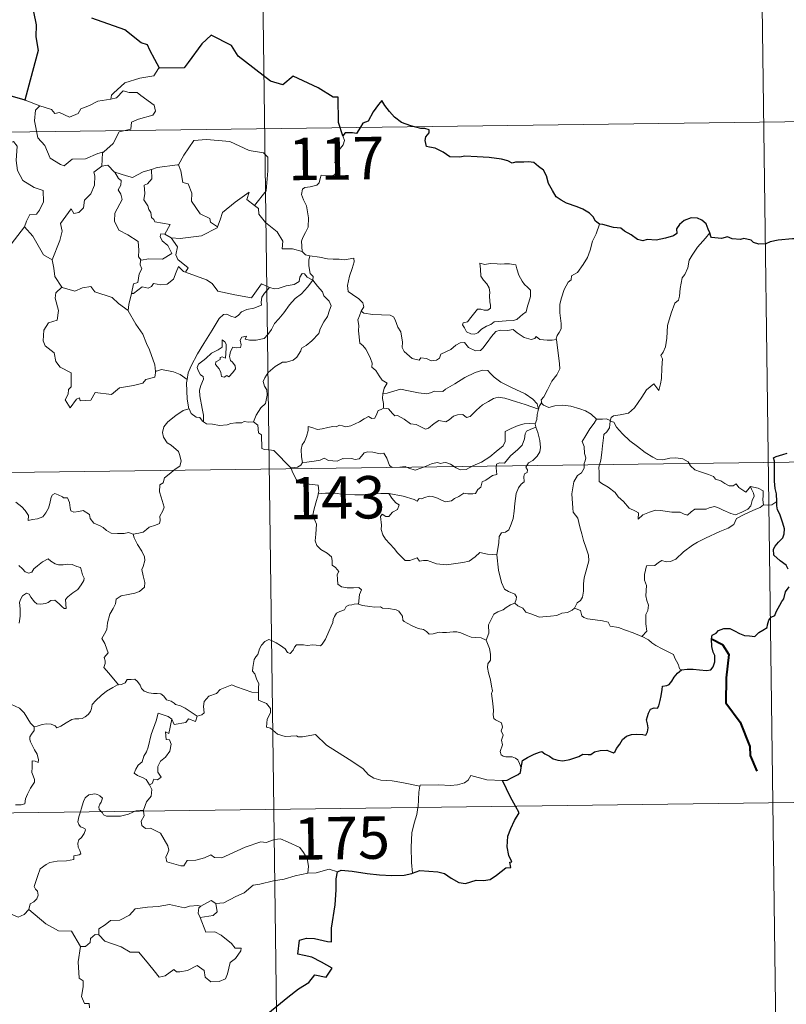
# Model space of a CAD drawing. Units: metres. Extents: x 589818 to 594312, y 4705485 to 4708513.
# Drawn here: x 590402 to 590537, y 4707511 to 4707686 of the extents above; entities that cross this region are included whole.
import ezdxf
from ezdxf.enums import TextEntityAlignment as Align

# ---------------------------------------------------------------- set-up
doc = ezdxf.new("R2010")
doc.units = ezdxf.units.M
doc.header["$MEASUREMENT"] = 0
doc.layers.add('Level 63', color=7, linetype='Continuous', lineweight=0)
doc.styles.add('Arial', font='ARIAL.TTF', dxfattribs={"height": 0.2})

msp = doc.modelspace()

# ---------------------------------------------------------------- linework, layer by layer
at = {"layer": 'Level 63', "linetype": 'Continuous', "lineweight": 0}
for points in [[(590443.53, 4707786.79), (590446.73, 4707545.88)], [(590532.6, 4707727.74), (590535, 4707547.05)], [(590426.54, 4707677.04), (590426.33, 4707677.03), (590425.55, 4707675.69), (590423.03, 4707675.28), (590420.42, 4707674.48), (590418.41, 4707672.64), (590418.02, 4707672.29), (590417.9, 4707671.58)], [(590417.9, 4707671.58), (590418.95, 4707671.81), (590420.12, 4707673.07), (590421.18, 4707672.77), (590422.6, 4707672.77), (590423.22, 4707672.23), (590425.57, 4707670.54), (590425.83, 4707669.44), (590425.36, 4707668.73), (590422.84, 4707668.01), (590421.61, 4707667.48), (590421.45, 4707666.26), (590419.42, 4707665.77), (590418.34, 4707663.75), (590416.69, 4707662.26)], [(590400.13, 4707672.16), (590399.9, 4707670.08), (590399.16, 4707668.67), (590397.23, 4707667.72), (590395.91, 4707667.51), (590396.23, 4707665.31), (590398.17, 4707664.1), (590398.59, 4707664.43), (590399.65, 4707663.61), (590400.71, 4707664.09), (590401.34, 4707663.24), (590401.2, 4707660.74), (590401.4, 4707658.96), (590402.39, 4707657.19), (590404.35, 4707655.94), (590405.96, 4707655.42), (590406.02, 4707653.41), (590405.31, 4707651.95), (590404.81, 4707651.2), (590403.61, 4707651.15), (590403.01, 4707649.99), (590402.66, 4707648.97)], [(590402.8, 4707671.38), (590405.35, 4707670.41)], [(590405.35, 4707670.41), (590405.36, 4707670.4), (590407.43, 4707669.74), (590408.05, 4707669.06), (590408.85, 4707669.23), (590410.61, 4707668.41), (590412.13, 4707669.07), (590412.62, 4707669.86), (590414.15, 4707670.43), (590415.62, 4707671.21), (590417.9, 4707671.58)], [(590405.35, 4707670.41), (590404.61, 4707669.65), (590404.45, 4707667.76), (590405.04, 4707664.75), (590406.24, 4707663.35), (590407.18, 4707661.15), (590409.01, 4707660), (590409.68, 4707659.77), (590411.07, 4707660.95), (590413.46, 4707660.99), (590415.62, 4707661.99), (590416.69, 4707662.26)], [(590092.03, 4707661.65), (590621.67, 4707668.68)], [(590429.73, 4707659.97), (590429.87, 4707659.98), (590430.86, 4707661.65), (590432.62, 4707664.28), (590434.87, 4707664.46), (590438.96, 4707664.11), (590442.42, 4707662.47), (590444.91, 4707662.1), (590445.7, 4707661.3), (590445.7, 4707658.91), (590445.38, 4707655.34), (590443.32, 4707652.78)], [(590458.98, 4707665.09), (590459.27, 4707664.25), (590459.05, 4707663.52), (590458.29, 4707662.63), (590457.87, 4707661.53), (590457.54, 4707660.35), (590458.06, 4707659.88), (590457.97, 4707659.15), (590457.54, 4707658.27), (590456.64, 4707657.76), (590456.04, 4707658.01), (590455.13, 4707658.15), (590454.94, 4707657.51), (590454.8, 4707656.78), (590454.34, 4707656.34), (590453.17, 4707656.05), (590452.25, 4707655.97), (590451.8, 4707655.64), (590451.67, 4707654.68), (590452.02, 4707653.77), (590452.54, 4707652.68), (590452.91, 4707650.58), (590452.81, 4707648.9), (590452.38, 4707648), (590451.87, 4707647.09), (590451.66, 4707646.45), (590451.76, 4707644.63)], [(590416.69, 4707662.26), (590416.48, 4707662.08), (590416.32, 4707659.71)], [(590416.32, 4707659.71), (590414.94, 4707658.65), (590415.11, 4707658), (590415.06, 4707656.36), (590414.4, 4707654.83), (590413.29, 4707653.7), (590413.11, 4707652.35), (590412.27, 4707651.54), (590411.37, 4707651.37), (590410.92, 4707652.17), (590409.05, 4707649.6), (590409.31, 4707648.19), (590408.88, 4707646.56), (590407.54, 4707643.14), (590407.54, 4707643.12)], [(590416.32, 4707659.71), (590417.38, 4707659.91), (590418.58, 4707658.66), (590418.63, 4707658.64)], [(590418.63, 4707658.64), (590419.29, 4707657.54), (590419.73, 4707657.17), (590419.71, 4707656.35), (590419.22, 4707655.51), (590419.72, 4707654.78), (590419.92, 4707653.84), (590418.64, 4707651.39), (590418.55, 4707649.97), (590419.37, 4707648.39), (590420.93, 4707647.56), (590422.76, 4707646.38), (590422.88, 4707644.85), (590422.8, 4707643.67), (590423.31, 4707643.08)], [(590418.63, 4707658.64), (590420.7, 4707658), (590421.78, 4707657.72), (590423.64, 4707658.73), (590425.1, 4707659.15)], [(590425.1, 4707659.15), (590425.16, 4707657.47), (590424.39, 4707656.57), (590423.83, 4707656.34), (590423.92, 4707654.9), (590423.75, 4707653.78), (590424.45, 4707652.72), (590424.65, 4707652.05), (590424.98, 4707651.52), (590425.15, 4707650.65), (590425.53, 4707650.3), (590425.73, 4707649.86), (590428.4, 4707649.39), (590427.47, 4707647.68)], [(590425.1, 4707659.15), (590426.15, 4707659.47), (590429.73, 4707659.97)], [(590429.87, 4707659.98), (590430.33, 4707658.88), (590430.67, 4707656.84), (590431.58, 4707656.6), (590432.26, 4707654.96), (590432.22, 4707653.55), (590433.7, 4707651.31), (590435.46, 4707650.43), (590435.55, 4707649.82), (590436.8, 4707649.01)], [(590436.8, 4707649.01), (590437.26, 4707650.22), (590437.68, 4707651.54), (590439.93, 4707653.37), (590442.4, 4707655.11), (590442, 4707653.81), (590443.32, 4707652.78)], [(590443.32, 4707652.78), (590444.05, 4707652.21), (590444.08, 4707651.24), (590445.29, 4707649.78), (590447.35, 4707648.09), (590448.32, 4707646.47), (590448.26, 4707645.08), (590450.06, 4707645.08), (590451.76, 4707644.63)], [(590399.7, 4707645.17), (590402.66, 4707648.97)], [(590402.66, 4707648.97), (590404.11, 4707647.33), (590406, 4707644.01), (590407.54, 4707643.12)], [(590428.59, 4707647.02), (590430.22, 4707646.91), (590433.97, 4707647.38), (590436.73, 4707648.81), (590436.8, 4707649.01)], [(590504.38, 4707649.43), (590503.74, 4707647.77), (590503.11, 4707646.46), (590502.7, 4707644.87), (590502.21, 4707643.58), (590501.45, 4707642.33), (590500.45, 4707640.92), (590499.43, 4707640.29), (590499.37, 4707639.61), (590498.8, 4707639.19), (590498.09, 4707637.9), (590497.62, 4707636.4), (590497.33, 4707635.31), (590497.36, 4707633.78), (590497.55, 4707631.89), (590497.6, 4707630.96), (590497.23, 4707630.28), (590496.86, 4707629.77), (590496.72, 4707629.15), (590496.74, 4707629.05)], [(590427.47, 4707647.68), (590426.78, 4707647.74), (590426.67, 4707647.27), (590426.98, 4707646.48), (590427.98, 4707645.71), (590428.69, 4707644.26), (590427.06, 4707643.29), (590424.65, 4707643.32), (590423.31, 4707643.08)], [(590427.47, 4707647.68), (590428.59, 4707647.02)], [(590431.16, 4707640.94), (590431.6, 4707641.71), (590429.76, 4707643.18), (590429.4, 4707644.03), (590429.69, 4707645.42), (590428.59, 4707647.02)], [(590523.87, 4707647.92), (590523.09, 4707647), (590521.72, 4707645.41), (590520.73, 4707643.97), (590520.22, 4707643.1), (590519.96, 4707641.73), (590519.45, 4707640.57), (590518.96, 4707639.94), (590518.64, 4707638.05), (590518.52, 4707636.7), (590518.35, 4707635.99), (590517.71, 4707635.46), (590517.06, 4707633.72), (590516.4, 4707631.51), (590516.24, 4707629.3), (590516.03, 4707627.77), (590515.59, 4707626.8), (590515.23, 4707626.22), (590515.49, 4707625.6), (590515.36, 4707624.03), (590515.34, 4707622.15), (590515.14, 4707621.18), (590514.84, 4707620), (590513.94, 4707621.21), (590512.68, 4707620.15), (590511.82, 4707618.86), (590510.56, 4707616.97), (590509.47, 4707615.98), (590507.99, 4707615.7), (590506.84, 4707615.54), (590506.4, 4707615.24), (590506.22, 4707614.61)], [(590451.76, 4707644.63), (590452.38, 4707644.03), (590453.12, 4707643.88)], [(590407.54, 4707643.12), (590407.82, 4707641.67), (590408.05, 4707640.21), (590409.28, 4707638.3)], [(590423.31, 4707643.08), (590423.18, 4707643.05), (590423.11, 4707642.26), (590423.4, 4707641.56), (590422.93, 4707640.68), (590422.69, 4707639.11), (590421.92, 4707638.9), (590421.59, 4707637.16), (590421.71, 4707637.29)], [(590453.12, 4707643.88), (590452.97, 4707643.11), (590452.96, 4707642.11), (590453.16, 4707640.73), (590453.73, 4707640.17), (590453.68, 4707639.52)], [(590453.12, 4707643.88), (590453.13, 4707643.88), (590454.84, 4707643.62), (590456.27, 4707643.3), (590457.24, 4707643.25), (590458.34, 4707643.27), (590459.25, 4707643.14), (590460.88, 4707643.45), (590460.97, 4707642.81), (590460.64, 4707641.63), (590460.15, 4707640.25), (590459.78, 4707638.61), (590459.91, 4707637.55), (590460.7, 4707636.99), (590461.77, 4707636.22), (590462.52, 4707635.56), (590462.66, 4707634.8), (590462.22, 4707634.03)], [(590421.59, 4707637.16), (590421.93, 4707637.17), (590423.47, 4707638.35), (590424.52, 4707638.11), (590425.12, 4707638.42), (590425.45, 4707638.94), (590426.76, 4707638.7), (590427.87, 4707638.82), (590428.99, 4707639.72), (590429.48, 4707640.98), (590429.89, 4707641.94), (590430.78, 4707641.09), (590431.16, 4707640.94)], [(590483.18, 4707642.57), (590483.29, 4707641.49), (590483.36, 4707640.24), (590483.86, 4707639.54), (590484.45, 4707638.88), (590484.86, 4707638.16), (590484.97, 4707637.34), (590484.91, 4707636.82), (590484.95, 4707635.73), (590485.08, 4707635.12), (590485.07, 4707634.57), (590484.63, 4707634.25), (590483.95, 4707634.24), (590483.37, 4707634.43), (590482.8, 4707634.44), (590482.28, 4707633.81), (590481.62, 4707632.91), (590480.99, 4707632.2), (590480.27, 4707631.97), (590480.12, 4707631.66), (590480.49, 4707631.11), (590480.84, 4707630.39), (590481.6, 4707630.07), (590482.24, 4707629.98), (590482.84, 4707630.2), (590483.49, 4707630.89), (590484.4, 4707631.4), (590485.12, 4707631.71), (590485.73, 4707632.17), (590486.42, 4707632.22), (590487.86, 4707632.32), (590489.08, 4707632.4), (590489.72, 4707632.6), (590490.35, 4707633.14), (590490.74, 4707633.49), (590491.39, 4707633.96), (590491.63, 4707634.94), (590491.86, 4707635.65), (590492.14, 4707636.66), (590492.13, 4707637.76), (590491.63, 4707638.29), (590491.07, 4707638.8), (590490.66, 4707639.35), (590490.07, 4707640.46), (590489.74, 4707641.56), (590489.54, 4707642.24), (590488.44, 4707642.44), (590487.55, 4707642.46), (590486.92, 4707642.37), (590486.24, 4707642.41), (590485.02, 4707642.52), (590484.07, 4707642.32), (590483.18, 4707642.57)], [(590431.16, 4707640.94), (590434.87, 4707639.6), (590435.86, 4707638.94), (590436.88, 4707637.58), (590439.86, 4707636.97), (590442.82, 4707636.43), (590444.59, 4707638.89), (590446.01, 4707638.26)], [(590434.33, 4707614.46), (590434.29, 4707615.64), (590434.1, 4707616.81), (590433.69, 4707619.06), (590433.59, 4707620.05), (590433.85, 4707620.93), (590434.29, 4707622.02), (590434.23, 4707622.51), (590433.8, 4707622.77), (590433.35, 4707623.53), (590433.21, 4707624.1), (590433.46, 4707624.68), (590434.73, 4707625.68), (590435.71, 4707626.62), (590436.91, 4707627.19), (590437.62, 4707627.68), (590437.62, 4707628.96), (590438.09, 4707628.61), (590438.33, 4707628.22), (590438.34, 4707627.49), (590438.19, 4707625.74), (590437.59, 4707625.97), (590437.28, 4707625.85), (590437.28, 4707625.51), (590436.5, 4707625.08), (590436.46, 4707624.6), (590437.06, 4707623.87), (590437.37, 4707623.21), (590437.53, 4707622.48), (590438, 4707622.4), (590438.42, 4707622.67), (590438.82, 4707622.45), (590439.53, 4707623.18), (590439.96, 4707623.84), (590439.9, 4707624.39), (590439.46, 4707625.01), (590439.12, 4707625.32), (590438.93, 4707626.05), (590439.11, 4707626.92), (590439.51, 4707627.67), (590440.24, 4707627.59), (590440.86, 4707627.61), (590440.96, 4707628.13), (590440.81, 4707628.91), (590441.12, 4707629.43), (590441.94, 4707629.66), (590441.71, 4707629.11), (590442.46, 4707628.95), (590443.64, 4707628.91), (590445.02, 4707629.21), (590445.72, 4707629.95), (590446.34, 4707630.83), (590446.89, 4707631.9), (590447.65, 4707632.73), (590448.54, 4707633.75), (590449.51, 4707635.18), (590450.55, 4707636.3), (590451.65, 4707637.13), (590452.71, 4707638.3), (590453.68, 4707639.52)], [(590453.68, 4707639.52), (590454.47, 4707638.5), (590455.37, 4707637.48), (590455.61, 4707636.75), (590456.56, 4707635.84), (590456.92, 4707635.02), (590456.6, 4707634.25), (590456.24, 4707633.1), (590455.61, 4707632.18), (590454.93, 4707630.95), (590454.69, 4707630.08), (590453.45, 4707628.81), (590452.48, 4707627.99), (590451.65, 4707627.52), (590451.54, 4707627.04), (590450.81, 4707625.93), (590450.18, 4707625.36), (590448.99, 4707625.02), (590448.27, 4707625.04), (590446.97, 4707624.28), (590445.75, 4707623.22), (590445.18, 4707622.27), (590444.9, 4707621.63), (590445.1, 4707620.81), (590445.54, 4707620.15), (590445.6, 4707619.19), (590445.27, 4707617.7), (590444.45, 4707616.93), (590443.61, 4707615.66), (590443.17, 4707614.49)], [(590453.68, 4707639.52), (590452.68, 4707640.09), (590452.16, 4707640.67), (590451.79, 4707640.7), (590451.33, 4707640.07), (590451.25, 4707639.31), (590450.33, 4707638.77), (590448.93, 4707638.52), (590447.55, 4707638.07), (590446.89, 4707638.01), (590446.01, 4707638.26)], [(590409.28, 4707638.3), (590408.19, 4707637.3), (590408.09, 4707636.36), (590408.66, 4707634.19), (590408.43, 4707632.47), (590406.92, 4707631.98), (590406.08, 4707630.71), (590405.97, 4707628.8), (590406.31, 4707627.91), (590407.9, 4707626.71), (590408.21, 4707625.18), (590408.94, 4707624.16), (590410.94, 4707623.15), (590410.92, 4707620.67), (590410.43, 4707620.17), (590410.4, 4707619.37), (590409.88, 4707618.37), (590410.73, 4707616.98), (590411.86, 4707618.49), (590412.37, 4707618.71), (590412.52, 4707618.21), (590414.37, 4707618.28), (590415.15, 4707619.68), (590418.06, 4707619.33), (590419.44, 4707620.52), (590421.95, 4707620.91), (590423.57, 4707621.32), (590424.14, 4707621.95), (590425.69, 4707622.37), (590425.91, 4707623.53)], [(590409.28, 4707638.3), (590409.3, 4707638.25), (590411.56, 4707637.58), (590412.93, 4707638.2), (590414.37, 4707638.41), (590415.08, 4707637.49), (590418.15, 4707636.45), (590419.28, 4707635.43), (590421.02, 4707634.19)], [(590446.01, 4707638.26), (590445.13, 4707637.22), (590444.65, 4707636.55), (590444.54, 4707635.64), (590444.56, 4707635.11), (590443.22, 4707634.61), (590441.97, 4707634.37), (590441.01, 4707633.97), (590440.53, 4707633.37), (590439.93, 4707632.94), (590439.18, 4707633.16), (590438.46, 4707633.55), (590437.87, 4707633.49), (590437.1, 4707632.74), (590435.88, 4707630.69), (590434.4, 4707628.34), (590433.27, 4707626.51), (590432.16, 4707624.37), (590431.59, 4707623.14), (590431.42, 4707621.97)], [(590421.02, 4707634.19), (590421.13, 4707635.26), (590421.59, 4707637.16)], [(590425.83, 4707623.41), (590425.7, 4707624.54), (590424.74, 4707627.2), (590424.23, 4707628.34), (590423.57, 4707629.99), (590422.34, 4707631.73), (590421.01, 4707634.11), (590421.02, 4707634.19)], [(590462.22, 4707634.03), (590461.91, 4707633.26), (590461.63, 4707632.53), (590461.77, 4707631.52), (590461.73, 4707630.6), (590461.96, 4707628.41), (590462.51, 4707628.01), (590463.03, 4707627.33), (590463.5, 4707626.43), (590463.87, 4707625.67), (590464.14, 4707624.85), (590464.11, 4707624.14), (590464.81, 4707623.56), (590465.38, 4707622.62), (590465.94, 4707621.84), (590466.81, 4707621.31), (590466.25, 4707620.42), (590466.02, 4707619.45)], [(590496.74, 4707629.05), (590495.97, 4707628.91), (590495.11, 4707628.9), (590493.82, 4707629.05), (590493.17, 4707629.56), (590492.93, 4707629.2), (590492.3, 4707629.05), (590491.03, 4707629.38), (590489.81, 4707630.23), (590489.08, 4707630.84), (590488.06, 4707630.63), (590486.81, 4707630.67), (590486, 4707630.46), (590485.26, 4707629.55), (590484.51, 4707628.51), (590483.75, 4707627.49), (590483.29, 4707627.11), (590482.4, 4707627.05), (590481.16, 4707627.62), (590480.47, 4707628.5), (590479.7, 4707628.47), (590478.96, 4707628.02), (590478.06, 4707627.28), (590476.3, 4707626.46), (590476.04, 4707625.75), (590475.51, 4707625.41), (590474.58, 4707625.26), (590473.75, 4707625.67), (590472.76, 4707625.82), (590472.49, 4707625.39), (590471.22, 4707625.69), (590469.8, 4707626.9), (590469.43, 4707627.61), (590469.52, 4707628.59), (590469.24, 4707630.39), (590468.7, 4707631.2), (590468.24, 4707632.54), (590467.93, 4707633.03), (590467.36, 4707633.37), (590465.79, 4707633.42), (590464.24, 4707633.46), (590462.65, 4707633.69), (590462.22, 4707634.03)], [(590496.74, 4707629.05), (590497.3, 4707624.76), (590497.32, 4707623.87), (590496.79, 4707622.79), (590495.95, 4707621.65), (590495.16, 4707620.13), (590494.5, 4707618.9), (590494.04, 4707618.35), (590494.17, 4707617.73)], [(590431.42, 4707621.97), (590430.2, 4707622.86), (590429.04, 4707623.32), (590426.86, 4707623.73), (590425.83, 4707623.41)], [(590493.59, 4707616.71), (590493.36, 4707617.64), (590492.56, 4707618.5), (590491.22, 4707619.4), (590488.81, 4707620.57), (590486.92, 4707621.51), (590485.74, 4707622.37), (590485.04, 4707623.07), (590484.6, 4707623.58), (590483.74, 4707623.6), (590482.39, 4707623.21), (590480.52, 4707622.33), (590478.77, 4707621.2), (590477.14, 4707620.26), (590476.66, 4707619.86), (590475.18, 4707619.9), (590474.47, 4707619.58), (590473.82, 4707619.42), (590472.34, 4707619.59), (590470.58, 4707619.96), (590469.18, 4707620.23), (590467.98, 4707619.93), (590466.81, 4707619.57), (590466.02, 4707619.45)], [(590425.91, 4707623.53), (590425.83, 4707623.41)], [(590431.42, 4707621.97), (590431.34, 4707621.4), (590431.44, 4707618.48), (590431.7, 4707616.76)], [(590466.02, 4707619.45), (590466, 4707618.63), (590466.18, 4707617.72), (590466.13, 4707616.88)], [(590466.13, 4707616.88), (590466.22, 4707616.92), (590467.01, 4707616.78), (590467.74, 4707615.97), (590468.13, 4707615.53), (590468.61, 4707615.58), (590469.82, 4707614.95), (590470.93, 4707614.14), (590471.96, 4707613.99), (590472.74, 4707613.6), (590473.57, 4707613.19), (590474.14, 4707613.37), (590475.09, 4707614.18), (590475.93, 4707614.71), (590477.16, 4707614.49), (590477.77, 4707614.84), (590478.56, 4707615.45), (590479.22, 4707615.74), (590480.2, 4707615.78), (590480.86, 4707615.26), (590481.47, 4707615.4), (590482.61, 4707616.51), (590483.69, 4707617.47), (590484.75, 4707618.09), (590485.59, 4707618.63), (590486.41, 4707618.84), (590487.62, 4707618.67), (590489.67, 4707618.02), (590491.24, 4707617.52), (590493.59, 4707616.71)], [(590421.87, 4707594.62), (590422.88, 4707594.76), (590423.67, 4707594.95), (590424.26, 4707595.44), (590424.71, 4707595.83), (590425.8, 4707596.18), (590426.53, 4707596.51), (590426.65, 4707597.02), (590426.62, 4707597.76), (590427.1, 4707598.75), (590427.38, 4707599.35), (590426.81, 4707601.17), (590426.56, 4707602.07), (590426.59, 4707603.35), (590427.2, 4707603.65), (590427.44, 4707604.54), (590428.26, 4707605.2), (590429.33, 4707606.09), (590430.14, 4707606.65), (590430.37, 4707607.54), (590430.13, 4707608.53), (590429.9, 4707609.24), (590428.59, 4707610.34), (590427.92, 4707610.75), (590427.26, 4707611.75), (590427.09, 4707612.57), (590427.3, 4707613.56), (590427.99, 4707614.45), (590429.43, 4707615.6), (590430.7, 4707616.47), (590431.7, 4707616.76)], [(590431.7, 4707616.76), (590431.79, 4707616.79), (590432.14, 4707615.95), (590433, 4707615.28), (590433.68, 4707615.26), (590434.14, 4707614.57), (590434.33, 4707614.46)], [(590451.83, 4707607.3), (590451.64, 4707608.27), (590451.62, 4707609.59), (590451.78, 4707610.41), (590452.18, 4707611), (590452.54, 4707611.86), (590452.82, 4707612.93), (590452.83, 4707613.63), (590453.49, 4707613.49), (590454.47, 4707613.14), (590455.31, 4707613.21), (590456.31, 4707613.47), (590457.2, 4707613.65), (590457.76, 4707613.58), (590458.4, 4707613.89), (590458.93, 4707613.78), (590459.48, 4707613.57), (590460.37, 4707613.79), (590461.93, 4707614.46), (590462.74, 4707614.99), (590463.48, 4707615.39), (590464.12, 4707615.07), (590464.61, 4707615.12), (590464.99, 4707615.88), (590465.24, 4707616.47), (590465.73, 4707616.65), (590466.13, 4707616.88)], [(590493.59, 4707616.71), (590493.59, 4707616.7), (590493.31, 4707615.8), (590493.25, 4707614.86), (590492.98, 4707614.12)], [(590494.17, 4707617.73), (590494.1, 4707617.81), (590493.73, 4707617.28), (590493.59, 4707616.71)], [(590503.85, 4707614.93), (590502.9, 4707615.81), (590501.86, 4707616.41), (590500.88, 4707616.77), (590499.28, 4707617.25), (590497.82, 4707617.43), (590496.48, 4707617.33), (590495.37, 4707617.01), (590494.46, 4707617.42), (590494.17, 4707617.73)], [(590503.85, 4707614.93), (590503.84, 4707614.94), (590503.4, 4707614.22), (590502.62, 4707613.26), (590501.92, 4707612.04), (590501.28, 4707610.97), (590501.63, 4707610.11), (590501.68, 4707608.85), (590501.95, 4707608.13), (590501.82, 4707607.57), (590501.65, 4707607.12), (590501.66, 4707606.3), (590501.19, 4707605.47), (590500.48, 4707604.98), (590499.84, 4707603.86), (590499.48, 4707601.74), (590499.63, 4707599.17), (590499.71, 4707598.5), (590500.5, 4707597.45), (590500.88, 4707595.87), (590501.26, 4707594.65), (590501.54, 4707593.45), (590502.01, 4707592.1), (590502.43, 4707590.85), (590502.46, 4707589.87), (590502.14, 4707588.59), (590501.62, 4707586.89), (590501.52, 4707585.81), (590501.54, 4707584.53), (590501.33, 4707583.42), (590501, 4707582.85), (590500.38, 4707582.47), (590499.92, 4707581.47)], [(590506.22, 4707614.61), (590506.23, 4707614.69), (590505.57, 4707615.01), (590504.9, 4707614.95), (590503.85, 4707614.93)], [(590434.33, 4707614.46), (590434.82, 4707614.13), (590435.9, 4707614.08), (590437.13, 4707613.85), (590438.51, 4707613.96), (590439.16, 4707614.15), (590440.04, 4707614.27), (590441.07, 4707614.31), (590441.51, 4707614.53), (590442.25, 4707614.42), (590443.17, 4707614.49)], [(590443.17, 4707614.49), (590443.19, 4707614.49), (590443.91, 4707613.88), (590444.05, 4707612.54), (590444.59, 4707612.17), (590444.63, 4707609.74), (590445.11, 4707609.55), (590445.91, 4707609.53), (590446.74, 4707609.38), (590447.64, 4707608.53), (590448.95, 4707607.13), (590449.79, 4707606.35)], [(590492.98, 4707614.12), (590491.95, 4707614.17), (590491.02, 4707614.13), (590489.96, 4707613.82), (590488.73, 4707613.29), (590487.7, 4707612.74), (590487.66, 4707612.04), (590487.67, 4707611), (590487.3, 4707610.2), (590486.11, 4707609.25), (590484.94, 4707608.29), (590483.51, 4707607.31), (590481.93, 4707606.68), (590480.75, 4707606.02), (590479.71, 4707606), (590479.01, 4707606.35), (590477.99, 4707606.98), (590477.16, 4707607.26), (590476.71, 4707607.19), (590476.17, 4707607.09), (590475.78, 4707607.3), (590474.77, 4707607.11), (590473.7, 4707606.63), (590472.73, 4707606.27), (590471.74, 4707605.9), (590470.62, 4707606.29), (590469.98, 4707606.55), (590469.04, 4707606.44), (590467.71, 4707606.39), (590467.24, 4707606.76), (590466.72, 4707608.07), (590466.22, 4707608.93), (590465.54, 4707608.8), (590464.26, 4707609.11), (590463.4, 4707609.19), (590462.72, 4707608.99), (590462.24, 4707608.39), (590461.86, 4707607.91), (590461.14, 4707607.8), (590460.52, 4707607.99), (590459.15, 4707607.95), (590458.98, 4707608), (590457.94, 4707607.53), (590456.44, 4707607.62), (590455.66, 4707608.03), (590454.94, 4707607.69), (590453.88, 4707607.53), (590452.58, 4707607.34), (590451.83, 4707607.3)], [(590467.12, 4707601.78), (590469.61, 4707601.29), (590471.56, 4707600.71), (590472.09, 4707600.41), (590472.46, 4707600.9), (590472.92, 4707600.87), (590473.43, 4707601.1), (590474.29, 4707601.34), (590474.85, 4707601.25), (590475.71, 4707600.95), (590476.44, 4707600.6), (590477.11, 4707600.34), (590478.17, 4707600.48), (590478.74, 4707600.89), (590479.5, 4707601.23), (590480.38, 4707601.86), (590481.07, 4707601.73), (590481.94, 4707601.71), (590482.44, 4707601.81), (590482.85, 4707602.47), (590483.37, 4707602.91), (590483.59, 4707603.86), (590484.28, 4707604.16), (590485.42, 4707604.95), (590486.18, 4707605.16), (590486.08, 4707606.35), (590486.13, 4707606.96), (590486.7, 4707607.19), (590487.53, 4707607.16), (590488.62, 4707608.44), (590489.94, 4707609.59), (590490.69, 4707610.32), (590491.07, 4707611.46), (590491.24, 4707612.34), (590491.46, 4707612.84), (590492.1, 4707613.13), (590493.1, 4707613.52)], [(590493.1, 4707613.52), (590493.47, 4707612.59), (590493.8, 4707611.16), (590493.93, 4707609.95), (590493.8, 4707609.18), (590493.32, 4707608.38), (590492.59, 4707607.61), (590491.79, 4707607.19), (590491.35, 4707606.44), (590491.6, 4707605.97), (590491.59, 4707605.5), (590491.07, 4707605.29), (590490.96, 4707604.77), (590491.06, 4707603.88), (590490.49, 4707603.42), (590490.04, 4707602.77), (590489.63, 4707601.79), (590489.39, 4707600.03), (590489.27, 4707598.64), (590489.09, 4707597.36), (590488.75, 4707596.38), (590488.35, 4707595.38), (590487.74, 4707594.96), (590487, 4707594.81), (590486.62, 4707594.18), (590486.58, 4707593.14), (590486.2, 4707590.91)], [(590492.98, 4707614.12), (590492.98, 4707614.09), (590493.08, 4707613.56), (590493.1, 4707613.52)], [(590531.08, 4707603.03), (590531.25, 4707602.58), (590531.62, 4707601.86), (590531.7, 4707601.29), (590531.34, 4707600.54), (590531.12, 4707599.61), (590530.62, 4707599.01), (590529.54, 4707598.49), (590528.42, 4707598), (590527.58, 4707598.24), (590526.26, 4707598.83), (590525.53, 4707599.19), (590524.72, 4707599.47), (590523.73, 4707599.27), (590523.24, 4707599.02), (590521.82, 4707599.04), (590521.21, 4707599), (590520.59, 4707598.55), (590519.94, 4707597.93), (590519.33, 4707598.15), (590518.62, 4707598.5), (590517.16, 4707598.51), (590515.12, 4707598.76), (590514.29, 4707598.84), (590513.22, 4707598.49), (590512.02, 4707598.01), (590511.21, 4707597.27), (590511.26, 4707598.34), (590510.7, 4707598.69), (590509.63, 4707599.19), (590508.62, 4707600.36), (590507.64, 4707601.19), (590507.11, 4707601.95), (590505.87, 4707602.9), (590504.8, 4707603.55), (590504.29, 4707603.91), (590504.32, 4707605.52), (590504.23, 4707606.44), (590504.61, 4707607.68), (590504.75, 4707609.06), (590504.91, 4707610.25), (590505.06, 4707611.63), (590505.13, 4707612.22), (590505.64, 4707612.71), (590506.1, 4707613.39), (590506.22, 4707614.61)], [(590506.22, 4707614.61), (590506.89, 4707614.39), (590507.34, 4707613.53), (590508.45, 4707612.36), (590509.74, 4707611.11), (590511.08, 4707610.13), (590512.45, 4707609.07), (590513.81, 4707608.2), (590514.57, 4707607.83), (590515.54, 4707607.74), (590516.82, 4707608.04), (590517.86, 4707608.13), (590519.07, 4707607.95), (590520.03, 4707607.37), (590520.47, 4707606.66), (590521.22, 4707605.98), (590522.23, 4707605.62), (590523.63, 4707605.15), (590524.54, 4707604.81), (590524.88, 4707604.34), (590525.79, 4707604.01), (590526.51, 4707603.57), (590527.28, 4707603.12), (590528, 4707603.13), (590528.53, 4707603.48), (590529.02, 4707602.87), (590530.26, 4707602.03), (590530.61, 4707602.43), (590531.08, 4707603.03)], [(590092.83, 4707601.42), (590622.47, 4707608.46)], [(590451.83, 4707607.3), (590451.54, 4707606.81), (590450.95, 4707606.45), (590449.79, 4707606.35)], [(590449.79, 4707606.35), (590449.84, 4707606.3), (590450.03, 4707605.55), (590450.75, 4707604.23), (590451.46, 4707603.64), (590452.5, 4707603.52), (590454.58, 4707603.24), (590454.69, 4707602.23), (590454.62, 4707601.75)], [(590533.35, 4707599.76), (590533.25, 4707600.68), (590533.28, 4707601.42), (590533.28, 4707602.29), (590532.4, 4707602.72), (590531.08, 4707603.03)], [(590401.12, 4707600.25), (590402.19, 4707599.43), (590402.8, 4707598.8), (590403.34, 4707597.9), (590403.28, 4707597.02), (590404.08, 4707597.16), (590404.94, 4707597.28), (590405.9, 4707597.67), (590406.44, 4707598.36), (590406.9, 4707599.17), (590407.14, 4707600.03), (590407.37, 4707601.12), (590407.6, 4707601.55), (590408.01, 4707601.78), (590408.64, 4707601.57), (590409.4, 4707601.19), (590409.56, 4707601.03), (590410.24, 4707601), (590410.62, 4707600.2), (590410.71, 4707599.23), (590410.83, 4707598.72), (590411.38, 4707598.49), (590412.29, 4707598.58), (590413.05, 4707598.79), (590414.18, 4707598.07), (590414.29, 4707597.39), (590414.93, 4707596.55), (590416.07, 4707596.04), (590416.55, 4707595.78), (590417.15, 4707595.23), (590418.01, 4707594.78), (590419.11, 4707594.69), (590420.29, 4707594.73), (590421.06, 4707594.9), (590421.87, 4707594.62)], [(590454.62, 4707601.75), (590454.6, 4707601.56), (590454.21, 4707600.11), (590453.82, 4707598.84), (590453.63, 4707597.94), (590454.01, 4707597.09), (590454.29, 4707596.36), (590454.17, 4707594.59), (590454.09, 4707593.41), (590454.35, 4707592.61), (590455.06, 4707591.9), (590456.19, 4707591.22), (590456.98, 4707590.59), (590457.08, 4707589.91), (590457.1, 4707589.13), (590457.69, 4707588.68), (590458.24, 4707588), (590457.97, 4707587.48), (590457.99, 4707586.61), (590458.07, 4707585.75), (590458.73, 4707585.26), (590459.72, 4707585.09), (590460.86, 4707585.07), (590461.78, 4707585.13), (590462.28, 4707584.72), (590461.89, 4707583.89), (590461.76, 4707582.2)], [(590467.12, 4707601.78), (590465.66, 4707601.8), (590463.8, 4707601.74), (590462.49, 4707601.56), (590461.09, 4707601.53), (590459.06, 4707601.63), (590457.61, 4707601.83), (590455.92, 4707601.83), (590454.62, 4707601.75)], [(590486.2, 4707590.91), (590484.56, 4707591.04), (590483.17, 4707591.33), (590482.38, 4707590.61), (590481.3, 4707589.81), (590480.21, 4707589.59), (590477.3, 4707589.17), (590475.53, 4707589.35), (590473.96, 4707589.95), (590473.2, 4707589.91), (590472.55, 4707589.83), (590472.1, 4707590.38), (590470.84, 4707589.96), (590469.98, 4707589.95), (590468.61, 4707591.29), (590468.05, 4707592.05), (590466.49, 4707593.72), (590466.02, 4707594.45), (590465.73, 4707595.41), (590465.82, 4707596.19), (590465.62, 4707597.73), (590465.9, 4707598.12), (590466.57, 4707597.74), (590467.08, 4707597.71), (590467.76, 4707598.5), (590468.64, 4707598.96), (590468.94, 4707599.76), (590468.35, 4707600.12), (590467.62, 4707600.95), (590467.12, 4707601.78)], [(590511.87, 4707576.51), (590512.71, 4707577.42), (590512.56, 4707578.74), (590512.54, 4707580.4), (590512.88, 4707581.06), (590513, 4707582.03), (590512.73, 4707582.83), (590512.56, 4707583.66), (590512.67, 4707585.49), (590512.32, 4707586.46), (590512.3, 4707587.46), (590512.68, 4707589.01), (590514.12, 4707589.05), (590514.78, 4707589.6), (590515.41, 4707589.91), (590516.15, 4707589.7), (590516.92, 4707589.74), (590517.83, 4707590.15), (590519.23, 4707591.48), (590520.79, 4707592.67), (590521.7, 4707593.18), (590523.11, 4707593.86), (590525.62, 4707595.06), (590527.14, 4707595.68), (590528.13, 4707596.31), (590528.6, 4707597.36), (590530.07, 4707598.14), (590531.99, 4707599.03), (590532.8, 4707599.3), (590533.35, 4707599.76)], [(590533.35, 4707599.76), (590533.37, 4707599.79), (590534.15, 4707599.73), (590534.86, 4707599.8), (590535.7, 4707600.4)], [(590421.87, 4707594.62), (590422.04, 4707593.92), (590422.63, 4707592.75), (590423.4, 4707591.58), (590423.88, 4707590.57), (590423.97, 4707589.92), (590423.64, 4707588.9), (590423.4, 4707588.33), (590423.65, 4707587.22), (590423.93, 4707586.05), (590423.88, 4707585.24)], [(590489.4, 4707582.41), (590489.59, 4707583.06), (590489.65, 4707583.51), (590489.37, 4707583.98), (590488.29, 4707584.45), (590487.58, 4707584.85), (590487.04, 4707586.01), (590486.52, 4707588.2), (590486.2, 4707590.91)], [(590406.85, 4707590.21), (590405.83, 4707589.71), (590404.97, 4707589), (590404.33, 4707588.43), (590403.97, 4707587.86), (590403.4, 4707587.72), (590402.8, 4707587.94), (590402.32, 4707588.48), (590401.63, 4707589.05)], [(590401.71, 4707578.86), (590401.88, 4707580.1), (590401.89, 4707581.37), (590401.8, 4707582.48), (590401.93, 4707583.05), (590402.32, 4707583.66), (590403.01, 4707584.18), (590403.47, 4707583.96), (590403.8, 4707583.45), (590404.4, 4707582.59), (590404.83, 4707582.29), (590405.55, 4707582.22), (590406.35, 4707582.33), (590406.87, 4707582.52), (590407.33, 4707582.84), (590408, 4707582.9), (590408.8, 4707582.29), (590409.28, 4707581.8), (590409.7, 4707581.41), (590410.03, 4707581.44), (590409.93, 4707583.01), (590410.32, 4707583.51), (590411.2, 4707584.22), (590412.07, 4707584.81), (590412.67, 4707585.6), (590413.14, 4707586.39), (590413.21, 4707586.79), (590412.9, 4707587.38), (590412.73, 4707588.12), (590412.56, 4707588.71), (590411.92, 4707588.9), (590411.09, 4707589.23), (590410.32, 4707589.27), (590409.5, 4707589.18), (590408.65, 4707589.16), (590408.06, 4707589.35), (590407.31, 4707589.84), (590406.85, 4707590.21)], [(590423.88, 4707585.24), (590422.99, 4707584.45), (590422.15, 4707584.14), (590421.02, 4707583.91), (590419.78, 4707583.67), (590418.85, 4707583.1), (590418.76, 4707582.29), (590418.34, 4707581.42), (590417.73, 4707580.46), (590417.31, 4707578.92), (590417.22, 4707577.75), (590416.82, 4707576.93), (590416.36, 4707576.1), (590416.88, 4707575.25), (590417.21, 4707574.26), (590417.47, 4707573.6), (590416.73, 4707572.78), (590416.92, 4707572.2), (590416.93, 4707571.69), (590416.7, 4707571.02), (590417.57, 4707569.97), (590419.27, 4707567.92)], [(590461.76, 4707582.2), (590461.64, 4707582.24), (590460.96, 4707582.21), (590460.56, 4707582.1), (590460, 4707582.03), (590459.54, 4707581.81), (590459.28, 4707581.23), (590458.44, 4707580.92), (590457.83, 4707580.64), (590457.49, 4707580.04), (590457.28, 4707579.5), (590457.2, 4707578.98), (590456.89, 4707578.3), (590456.47, 4707577.35), (590455.87, 4707576.03), (590455.28, 4707575.11), (590454.99, 4707574.86), (590454.23, 4707574.97), (590453.68, 4707575), (590452.64, 4707574.87), (590452, 4707575.03), (590451.31, 4707575), (590450.76, 4707574.98), (590450.41, 4707574.58), (590450.16, 4707574.04), (590449.67, 4707573.5), (590449.17, 4707573.68), (590448.75, 4707574.29), (590447.96, 4707574.9), (590447.17, 4707575.34), (590446.32, 4707575.77), (590445.88, 4707575.93), (590445.15, 4707575.58), (590444.59, 4707574.97), (590444.25, 4707574.32)], [(590484.32, 4707575.86), (590483.44, 4707576.23), (590482.46, 4707576.29), (590481.65, 4707576.39), (590480.78, 4707576.73), (590479.86, 4707577.15), (590479.13, 4707577.3), (590478.48, 4707577.31), (590477.32, 4707577.2), (590476.57, 4707577.19), (590476, 4707577.26), (590474.92, 4707576.95), (590474.24, 4707576.9), (590473.76, 4707577.37), (590473.23, 4707577.7), (590472.29, 4707577.91), (590471.09, 4707578.45), (590469.81, 4707579.11), (590469.56, 4707579.38), (590469.49, 4707580.1), (590469.19, 4707580.57), (590468.84, 4707580.97), (590468.37, 4707581.22), (590467.05, 4707581.41), (590465.99, 4707581.52), (590465.65, 4707581.73), (590464.64, 4707581.66), (590463.71, 4707581.78), (590462.43, 4707581.98), (590461.76, 4707582.2)], [(590489.4, 4707582.41), (590488.62, 4707582.06), (590487.86, 4707581.59), (590487.32, 4707581.18), (590486.38, 4707580.87), (590485.66, 4707580.46), (590485.31, 4707579.72), (590484.75, 4707578.56), (590484.76, 4707577.09), (590484.32, 4707575.86)], [(590499.92, 4707581.47), (590499.5, 4707581.17), (590498.71, 4707580.72), (590497.7, 4707580.59), (590496.79, 4707580.21), (590495.69, 4707580.06), (590494.94, 4707580.02), (590493.75, 4707579.91), (590492.19, 4707580.49), (590491.33, 4707580.8), (590490.78, 4707581.49), (590489.92, 4707581.91), (590489.4, 4707582.41)], [(590511.87, 4707576.51), (590510.34, 4707577.12), (590508.93, 4707577.62), (590507.74, 4707578.07), (590506.27, 4707578.33), (590505.9, 4707579.01), (590504.9, 4707579.28), (590503.58, 4707579.46), (590502.26, 4707579.61), (590501.61, 4707579.85), (590501.23, 4707580.14), (590501.01, 4707581.09), (590499.92, 4707581.47)], [(590404.35, 4707560.47), (590403.74, 4707561.13), (590402.58, 4707562.97), (590401.77, 4707563.8), (590400.25, 4707564.51), (590398.53, 4707565.81), (590396.83, 4707567.04), (590394.55, 4707568.72), (590392.47, 4707570.24), (590390.32, 4707571.36), (590389.33, 4707571.81), (590388.32, 4707571.48), (590387.33, 4707571.86), (590386.2, 4707572.08), (590385.91, 4707572.97), (590385.81, 4707573.57), (590384.68, 4707574.45), (590382.75, 4707575.59), (590381.05, 4707576.55)], [(590490.51, 4707553.24), (590490.22, 4707553.98), (590489.92, 4707554.67), (590489.53, 4707554.95), (590488.91, 4707555.21), (590487.81, 4707555.2), (590487.3, 4707555.31), (590486.96, 4707555.55), (590486.77, 4707556.15), (590487.2, 4707557.31), (590487, 4707558.16), (590487.34, 4707559.02), (590486.96, 4707559.78), (590487.18, 4707560.41), (590487.02, 4707561.18), (590486.46, 4707561.51), (590485.96, 4707561.73), (590485.67, 4707561.97), (590485.58, 4707562.59), (590485.62, 4707563.39), (590485.47, 4707564.6), (590485.24, 4707566.39), (590485.45, 4707566.87), (590485.27, 4707567.67), (590485.07, 4707568.84), (590484.74, 4707570.03), (590484.56, 4707570.97), (590484.58, 4707571.66), (590485.09, 4707572.3), (590485.06, 4707573.33), (590484.88, 4707574.36), (590484.32, 4707575.86)], [(590518.88, 4707570.57), (590518.5, 4707570.78), (590518.36, 4707571.49), (590517.97, 4707572.09), (590517.68, 4707572.67), (590517.42, 4707573.29), (590516.38, 4707573.82), (590515.43, 4707574.3), (590514.3, 4707574.9), (590513.59, 4707575.37), (590513.02, 4707575.88), (590511.9, 4707576.49), (590511.87, 4707576.51)], [(590444.25, 4707574.32), (590443.94, 4707573.32), (590443.6, 4707572.91), (590443.25, 4707572.42), (590443.06, 4707570.99), (590443.01, 4707570.37), (590443.4, 4707569.89), (590443.78, 4707568.83), (590444.09, 4707568.18), (590444.07, 4707567.38), (590444.03, 4707566.55)], [(590404.35, 4707560.47), (590404.92, 4707560.61), (590405.8, 4707560.93), (590406.55, 4707561.01), (590407.37, 4707560.96), (590408.11, 4707560.66), (590408.4, 4707560.33), (590409.06, 4707560.63), (590410, 4707561.19), (590411.02, 4707561.78), (590411.59, 4707561.91), (590412.29, 4707561.89), (590412.87, 4707561.96), (590413.39, 4707562.28), (590413.89, 4707562.68), (590414.32, 4707563.23), (590414.49, 4707563.75), (590414.64, 4707564.45), (590415.3, 4707565.17), (590416.24, 4707566.07), (590417.16, 4707566.82), (590418.31, 4707567.45), (590419.12, 4707567.91), (590419.27, 4707567.92)], [(590419.27, 4707567.92), (590419.81, 4707567.99), (590420.46, 4707568.28), (590420.79, 4707568.89), (590421.51, 4707568.9), (590422.15, 4707568.95), (590422.64, 4707568.5), (590423.11, 4707567.89), (590423.38, 4707567.25), (590423.84, 4707566.81), (590424.64, 4707566.53), (590425.46, 4707566.39), (590426.15, 4707566.38), (590426.75, 4707566.36), (590427.33, 4707565.92), (590427.77, 4707565.29), (590428.61, 4707565.01), (590429.11, 4707564.68), (590429.38, 4707564.42), (590430.24, 4707564.19), (590431.08, 4707563.82), (590431.98, 4707563.23), (590433.21, 4707562.38)], [(590444.03, 4707566.55), (590442.84, 4707566.64), (590440.18, 4707567.57), (590439.3, 4707567.91), (590437.28, 4707567.08), (590436.62, 4707566.4), (590435.26, 4707565.92), (590434.43, 4707564.95), (590434.3, 4707564.09), (590434.41, 4707563), (590434.04, 4707562.61), (590433.21, 4707562.38)], [(590472.56, 4707550.01), (590469.37, 4707550.66), (590467.68, 4707550.94), (590465.69, 4707551.06), (590464.46, 4707551.4), (590463.51, 4707552), (590462.51, 4707553.1), (590460.1, 4707554.72), (590456.07, 4707557.26), (590454.12, 4707559.12), (590451.84, 4707558.7), (590451.06, 4707558.71), (590450.76, 4707558.93), (590448.75, 4707558.81), (590447.41, 4707559.21), (590446.15, 4707560.28), (590445.48, 4707560.46), (590445.59, 4707561.85), (590446.18, 4707562.96), (590446.19, 4707563.75), (590445.46, 4707564.6), (590444.06, 4707565.21), (590444.03, 4707566.55)], [(590428.71, 4707561.85), (590428.05, 4707562.31), (590426.31, 4707562.9), (590425.92, 4707561.53), (590425.08, 4707559.14), (590424.54, 4707556.91), (590424.24, 4707556.05), (590423.75, 4707555.32), (590423.49, 4707554.29), (590422.74, 4707553.71), (590422.35, 4707552.99), (590422.08, 4707552.28), (590422.62, 4707551.88), (590423.66, 4707551.47), (590424.15, 4707551.15), (590424.75, 4707550.21)], [(590428.71, 4707561.85), (590428.2, 4707559.31), (590427.58, 4707559.6), (590427.7, 4707558.25), (590428.29, 4707558.18), (590428.58, 4707557.43), (590428.35, 4707556.18), (590427.6, 4707555.1), (590426.69, 4707554.39), (590426.25, 4707553.45), (590426.27, 4707552.46), (590426.82, 4707551.59), (590426.16, 4707551.13), (590425.54, 4707551.23), (590425.26, 4707550.44), (590424.75, 4707550.21)], [(590433.21, 4707562.38), (590432.9, 4707561.44), (590431.69, 4707561.91), (590431.21, 4707561.28), (590429.12, 4707560.92), (590428.71, 4707561.85)], [(590401.04, 4707546.69), (590402.07, 4707546.7), (590402.7, 4707546.85), (590402.81, 4707547.73), (590403.21, 4707548.6), (590403.69, 4707549.66), (590404.09, 4707550.16), (590404.4, 4707550.7), (590404.44, 4707551.19), (590404.17, 4707551.81), (590403.93, 4707552.39), (590404.01, 4707553.37), (590403.99, 4707554.46), (590404.56, 4707554.4), (590405.08, 4707554.19), (590405.11, 4707554.63), (590404.87, 4707555.64), (590404.43, 4707556.4), (590403.7, 4707557.85), (590403.6, 4707558.26), (590403.62, 4707558.75), (590403.87, 4707559.19), (590404.36, 4707559.87), (590404.35, 4707560.47)], [(590487.23, 4707551.02), (590484.41, 4707551.11), (590481.59, 4707551.87), (590481.12, 4707551.04), (590480.51, 4707550.6), (590479.26, 4707550.21), (590478.03, 4707550.14), (590475.94, 4707550.25), (590472.65, 4707550.19), (590472.56, 4707550.01)], [(590424.75, 4707550.21), (590425.18, 4707549.4), (590425.05, 4707548.22), (590424.21, 4707547.22), (590423.69, 4707545.77)], [(590472.56, 4707550.01), (590472.38, 4707548.95), (590472.34, 4707547.61), (590472.27, 4707546.32), (590472.25, 4707546.22)], [(590093.63, 4707541.19), (590623.27, 4707548.23)], [(590416.26, 4707545.47), (590415.88, 4707545.85), (590415.79, 4707546.33), (590415.98, 4707546.81), (590416.22, 4707547.16), (590416.45, 4707547.85), (590416, 4707548.26), (590415.58, 4707548.5), (590415.07, 4707548.63), (590414.03, 4707548.46), (590413.37, 4707547.94), (590413.11, 4707547.29), (590412.71, 4707545.94), (590412.54, 4707545.43)], [(590535, 4707547.05), (590536.6, 4707426.6)], [(590412.54, 4707545.43), (590412.26, 4707544.56), (590412.1, 4707543.69), (590412.24, 4707543.19), (590412.56, 4707542.79), (590413.31, 4707542.49), (590413.43, 4707542.24), (590413.24, 4707541.61), (590412.73, 4707540.92), (590412.26, 4707540.51), (590412.07, 4707539.9), (590412.16, 4707539.2), (590412.46, 4707538.58), (590412.64, 4707537.99), (590412.31, 4707537.82), (590411.41, 4707537.69), (590411.36, 4707537.01), (590410.06, 4707536.8), (590408.42, 4707536.72), (590407.12, 4707536.46), (590406.47, 4707536.12), (590405.4, 4707535.38), (590405.02, 4707534.2), (590404.35, 4707532.25), (590404.58, 4707531.77), (590404.96, 4707531.39), (590405.08, 4707530.69), (590404.84, 4707530.07), (590404.33, 4707529.54), (590403.67, 4707529.15), (590403.44, 4707528.16)], [(590422.18, 4707545.55), (590421.82, 4707545.42), (590421.08, 4707545.02), (590419.65, 4707544.71), (590418, 4707544.66), (590417.14, 4707544.67), (590416.66, 4707544.9), (590416.46, 4707545.28), (590416.26, 4707545.47)], [(590423.69, 4707545.77), (590423.12, 4707545.68), (590422.39, 4707545.63), (590422.18, 4707545.55)], [(590423.71, 4707545.57), (590423.81, 4707544.73), (590423.28, 4707543.8), (590423.44, 4707543.06)], [(590423.69, 4707545.77), (590423.71, 4707545.57)], [(590446.73, 4707545.88), (590450.72, 4707244.75)], [(590472.25, 4707546.22), (590472.05, 4707545), (590471.58, 4707543.46), (590471.15, 4707541.73), (590471.06, 4707539.21), (590471.09, 4707536.46), (590471.27, 4707534.6)], [(590423.44, 4707543.06), (590424.06, 4707542.49), (590424.97, 4707542.55), (590426.73, 4707541.67), (590428.03, 4707539.44), (590428.19, 4707538.67), (590427.94, 4707538.06), (590427.64, 4707537.4), (590427.84, 4707536.63), (590430.3, 4707535.87), (590430.84, 4707535.89), (590431.45, 4707536.82), (590432.96, 4707536.89), (590434.52, 4707537.31), (590435.63, 4707537.83), (590436.26, 4707537.37), (590437.57, 4707537.3), (590438.84, 4707537.91), (590441.68, 4707539.19), (590444.47, 4707540.17), (590445.42, 4707540.01), (590446.87, 4707540.55), (590447.94, 4707540.65), (590449.27, 4707540.08), (590451.34, 4707539.13), (590452.03, 4707538.25), (590452.64, 4707537.21), (590452.86, 4707535.85), (590452.8, 4707534.59)], [(590458.03, 4707534.83), (590456.56, 4707535.29), (590454.27, 4707534.67), (590452.8, 4707534.59)], [(590452.8, 4707534.59), (590450.51, 4707534.11), (590448.6, 4707533.56), (590446.68, 4707533.24), (590444.3, 4707532.67), (590443.1, 4707532.46), (590441.51, 4707531.13), (590440.06, 4707530.44), (590437.92, 4707529.35), (590436.48, 4707529.22)], [(590403.44, 4707528.16), (590402.58, 4707527.29), (590401.56, 4707526.8), (590397.6, 4707528.51), (590397.1, 4707529.51), (590396.22, 4707529.73), (590395.35, 4707530.79), (590395.17, 4707531.75)], [(590433.85, 4707528.73), (590435.66, 4707529.77), (590436.48, 4707529.22)], [(590412.58, 4707521.62), (590410.98, 4707524.36), (590408.7, 4707524.41), (590406.45, 4707525.65), (590403.44, 4707528.16)], [(590415.79, 4707523.71), (590415.81, 4707524.77), (590416.9, 4707525.44), (590417.87, 4707526.21), (590419.51, 4707526.29), (590421.23, 4707527.14), (590422.21, 4707528.3), (590424.44, 4707528.57), (590426.31, 4707528.71), (590428.29, 4707529.03)], [(590428.29, 4707529.03), (590430.95, 4707528.49), (590431.82, 4707528.74), (590433.3, 4707528.9), (590433.85, 4707528.73)], [(590433.85, 4707528.73), (590433.48, 4707528.44), (590433.38, 4707527.52), (590433.7, 4707526.77)], [(590436.48, 4707529.22), (590436.71, 4707527.77), (590436.04, 4707527.09), (590433.7, 4707526.77)], [(590433.7, 4707526.77), (590434.73, 4707524.16), (590436.35, 4707524.2), (590437.47, 4707523.65), (590439.27, 4707522.13), (590439.91, 4707521.33), (590440.96, 4707521.34), (590440.93, 4707520.85), (590439.99, 4707519.49), (590439.03, 4707518.8), (590438.56, 4707516.77), (590438.22, 4707515.88), (590437.08, 4707515.45), (590435.63, 4707515.35), (590434.62, 4707516.2), (590434.43, 4707517.37), (590433.21, 4707518.25), (590431.49, 4707517.39), (590430.16, 4707517.11), (590429.55, 4707517.15), (590429.07, 4707517.56), (590427.54, 4707516.42), (590426.5, 4707516.18), (590425.6, 4707517.31), (590424.57, 4707518.53), (590422.9, 4707520.61), (590421.32, 4707520.62), (590419.77, 4707521.56), (590416.89, 4707522.54), (590415.79, 4707523.71)], [(590415.15, 4707523.76), (590414.35, 4707523.01), (590414.25, 4707522.31), (590413.47, 4707521.59), (590412.58, 4707521.62)], [(590415.79, 4707523.71), (590415.15, 4707523.76)], [(590412.58, 4707521.62), (590412.13, 4707518.91), (590412.3, 4707516.03), (590413.04, 4707515.54), (590413.05, 4707514.48), (590412.73, 4707512.78), (590413.29, 4707511.53), (590414.11, 4707511.54), (590414.17, 4707510.75)]]:
    msp.add_lwpolyline(points, dxfattribs=at)
at = {"layer": 'Level 63', "linetype": 'Continuous', "lineweight": 30}
for points in [[(590404.24, 4707687.03), (590404.74, 4707684.76), (590404.65, 4707682.62), (590405.08, 4707680.2), (590403.68, 4707674.92), (590402.71, 4707671.41), (590402.8, 4707671.38)], [(590426.54, 4707677.04), (590425.71, 4707678.59), (590424.84, 4707680.23), (590424.42, 4707681.2), (590423.31, 4707681.57), (590420.39, 4707683.84), (590414.56, 4707685.94)], [(590458.98, 4707665.09), (590458.22, 4707667.42), (590458.11, 4707671.91), (590457.26, 4707671.95), (590454.58, 4707673.56), (590450.2, 4707675.64), (590448.37, 4707674.09), (590446.16, 4707674.77), (590440.45, 4707679.18), (590439.25, 4707681.05), (590435.68, 4707682.89), (590434, 4707681.39), (590431.63, 4707678.04), (590430.88, 4707677.15), (590426.54, 4707677.04)], [(590402.8, 4707671.38), (590400.13, 4707672.16)], [(590504.38, 4707649.43), (590503.65, 4707649.97), (590503.25, 4707650.73), (590502.56, 4707651.41), (590501.42, 4707652.13), (590500.41, 4707652.51), (590498.52, 4707653.15), (590497.56, 4707653.68), (590496.69, 4707654.27), (590496.02, 4707655.41), (590495.31, 4707656.65), (590494.96, 4707657.99), (590494.44, 4707659.03), (590493.54, 4707659.66), (590492.74, 4707660.39), (590491.81, 4707660.49), (590490.95, 4707660.44), (590490.28, 4707660.4), (590489.52, 4707660.41), (590488.89, 4707660.25), (590488.16, 4707660.69), (590487.03, 4707660.96), (590484.84, 4707661.25), (590482.7, 4707661.35), (590480.52, 4707661.5), (590479.66, 4707661.32), (590477.9, 4707661.4), (590476.7, 4707662.19), (590475.32, 4707662.93), (590474.3, 4707663.1), (590473.74, 4707663.19), (590473.54, 4707664.28), (590473.66, 4707664.94), (590474.21, 4707665.62), (590474.22, 4707666.18), (590473.49, 4707666.4), (590472.78, 4707666.36), (590470.96, 4707666.83), (590469.32, 4707667.47), (590468.1, 4707668.39), (590467.21, 4707669.39), (590466.41, 4707670.46), (590465.88, 4707671.32), (590465.26, 4707670.65), (590464.34, 4707669.33), (590463.42, 4707667.69), (590462.52, 4707667.35), (590462.06, 4707666.63), (590461.36, 4707665.49), (590460.65, 4707665.63), (590459.4, 4707665.62), (590458.98, 4707665.09)], [(590523.87, 4707647.92), (590523.59, 4707648.58), (590523.23, 4707649.52), (590522.46, 4707650.16), (590521.69, 4707650.52), (590520.6, 4707650.56), (590519.36, 4707650.09), (590518.5, 4707649.38), (590517.98, 4707648.61), (590518.04, 4707647.8), (590517.43, 4707647.39), (590516.05, 4707646.99), (590514.36, 4707646.62), (590512.77, 4707646.75), (590512, 4707646.53), (590511.07, 4707646.77), (590509.93, 4707647.56), (590508.8, 4707648.2), (590508.13, 4707648.77), (590506.82, 4707648.87), (590504.95, 4707649.37), (590504.38, 4707649.43)], [(590540.3, 4707647.05), (590539.99, 4707647.48), (590539.49, 4707646.88), (590538.52, 4707646.84), (590535.96, 4707646.61), (590534.55, 4707646.33), (590533.75, 4707645.96), (590532.56, 4707645.93), (590531.58, 4707646.19), (590531.19, 4707646.6), (590529.89, 4707646.91), (590529.3, 4707646.77), (590527.81, 4707646.85), (590527, 4707647.2), (590525.92, 4707646.93), (590524.16, 4707647.07), (590524.06, 4707647.3), (590523.87, 4707647.92)], [(590535.7, 4707600.4), (590535.68, 4707601.73), (590535.4, 4707602.66), (590535.33, 4707603.96), (590535.29, 4707605.99), (590535.3, 4707607.5), (590535.15, 4707608.1), (590535.58, 4707608.34), (590536.8, 4707608.67), (590537.54, 4707608.94)], [(590537.72, 4707588.39), (590537.36, 4707589.1), (590536.34, 4707589.85), (590535.22, 4707590.87), (590535.11, 4707591.95), (590535.43, 4707592.47), (590536.02, 4707593.15), (590536.76, 4707593.96), (590537.01, 4707594.65), (590537.06, 4707595.51), (590536.81, 4707596.56), (590536.26, 4707598.14), (590535.83, 4707598.91), (590535.71, 4707599.6), (590535.7, 4707600.4)], [(590518.88, 4707570.57), (590519.89, 4707570.68), (590520.95, 4707570.73), (590522.04, 4707570.59), (590523.31, 4707570.49), (590524.03, 4707570.6), (590524.47, 4707571.11), (590524.74, 4707572), (590524.78, 4707573.11), (590524.49, 4707573.69), (590524.2, 4707574.69), (590524.14, 4707576.04), (590524.29, 4707576.73), (590524.98, 4707577.05), (590525.39, 4707577.52), (590526.34, 4707577.88), (590527.41, 4707577.89), (590528.24, 4707577.47), (590529.12, 4707577), (590530.01, 4707576.67), (590530.89, 4707576.59), (590531.85, 4707576.47), (590532.54, 4707577.17), (590533.23, 4707577.61), (590534.03, 4707578.08), (590534.08, 4707578.57), (590534.32, 4707579.38), (590534.72, 4707579.88), (590535.34, 4707580.17), (590535.61, 4707580.82), (590536.58, 4707582.66), (590536.96, 4707583.17), (590537.28, 4707584.37), (590537.88, 4707585.28)], [(590490.51, 4707553.24), (590490.76, 4707554.51), (590491.64, 4707555.05), (590492.79, 4707555.67), (590493.72, 4707556.03), (590494.14, 4707556.15), (590494.7, 4707555.74), (590495.52, 4707555.28), (590496.17, 4707554.83), (590496.99, 4707554.6), (590497.87, 4707554.47), (590499.1, 4707554.73), (590500.71, 4707555.25), (590501.43, 4707555.66), (590502.34, 4707555.62), (590502.85, 4707555.61), (590503.49, 4707556.05), (590504.48, 4707556.3), (590505.68, 4707556.38), (590506.83, 4707555.9), (590507.12, 4707556.11), (590507.38, 4707556.68), (590507.93, 4707557.45), (590508.42, 4707558.24), (590509.12, 4707558.82), (590509.99, 4707559.14), (590510.85, 4707559.21), (590512.01, 4707559.11), (590512.58, 4707559.01), (590512.84, 4707559.6), (590512.95, 4707560.29), (590512.84, 4707561.05), (590512.7, 4707561.75), (590513.01, 4707562.89), (590513.35, 4707563.62), (590514.04, 4707563.86), (590514.63, 4707563.82), (590514.88, 4707564.19), (590515.07, 4707565.15), (590515.29, 4707566.01), (590515.43, 4707567.12), (590515.51, 4707567.71), (590516.24, 4707567.79), (590516.69, 4707567.96), (590517.14, 4707568.58), (590517.56, 4707569.26), (590518.13, 4707570.01), (590518.88, 4707570.57)], [(590487.23, 4707551.02), (590488.03, 4707551.08), (590488.89, 4707551.53), (590489.96, 4707552.04), (590490.39, 4707552.39), (590490.51, 4707553.24)], [(590489.51, 4707546.45), (590488.62, 4707548.02), (590487.23, 4707551.02)], [(590471.27, 4707534.6), (590472.6, 4707535.08), (590475.79, 4707534.83), (590476.97, 4707534.51), (590478.11, 4707533.69), (590479.48, 4707532.94), (590480.64, 4707532.78), (590482.57, 4707533.37), (590483.83, 4707533.29), (590485.02, 4707533.5), (590486.16, 4707534.23), (590487.77, 4707535.56), (590488.66, 4707535.58), (590488.49, 4707536.54), (590488.87, 4707536.63), (590488.33, 4707537.74), (590488.05, 4707539.23), (590488.13, 4707541.12), (590488.65, 4707542.53), (590489.31, 4707543.92), (590490.17, 4707545.26), (590489.51, 4707546.45)], [(590445.69, 4707509.78), (590449.24, 4707512.65), (590451.13, 4707514.11), (590452.94, 4707515.25), (590454.03, 4707516.63), (590455.99, 4707516.21), (590457.06, 4707517.81), (590455.17, 4707518.82), (590453.5, 4707519.72), (590452.11, 4707520.03), (590451.02, 4707520.28), (590451.29, 4707522.75), (590452.56, 4707523.11), (590453.97, 4707523.01), (590456.25, 4707522.5), (590456.93, 4707522.46), (590456.98, 4707523.18), (590456.97, 4707524.87), (590457.62, 4707529.02), (590457.76, 4707531.63), (590457.79, 4707533.62), (590458.03, 4707534.83)], [(590458.03, 4707534.83), (590458.65, 4707535.14), (590460.6, 4707534.98), (590463.28, 4707534.51), (590465.44, 4707534.28), (590467.61, 4707534.17), (590469.8, 4707534.26), (590471.15, 4707534.55), (590471.27, 4707534.6)]]:
    msp.add_lwpolyline(points, dxfattribs=at)
at = {"layer": 'Level 63', "linetype": 'Continuous', "lineweight": 40}
msp.add_lwpolyline([(590524.14, 4707576.04), (590526.14, 4707575.05), (590527.22, 4707573.28), (590526.76, 4707569.16), (590526.73, 4707564.75), (590529.21, 4707561.31), (590530.95, 4707557.03), (590530.98, 4707555.45), (590532.18, 4707552.63)], dxfattribs=at)

# ---------------------------------------------------------------- texts
at = {"layer": 'Level 63', "linetype": 'Continuous', "lineweight": 13, "style": 'Arial'}
for s, p in [('117', (590457.8, 4707661.08)), ('143', (590457.97, 4707601.05)), ('175', (590458.78, 4707540.82))]:
    msp.add_text(s, height=7.5, rotation=0.7614, dxfattribs=at).set_placement(p, align=Align.MIDDLE_CENTER)

doc.saveas('drawing.dxf')
